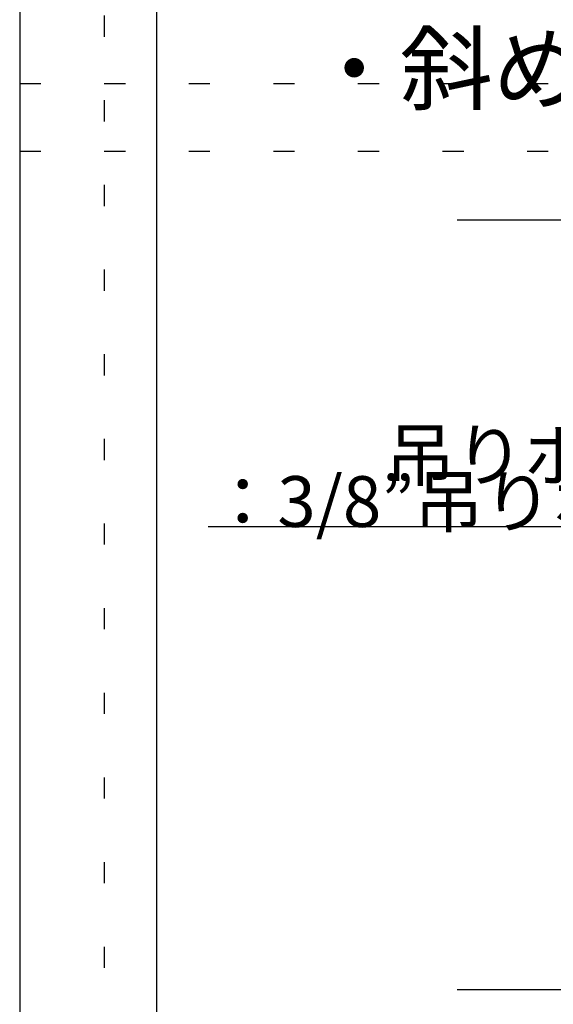
# Model space of a CAD drawing. Extents: x 15 to 421, y 9 to 286.
# Drawn here: x 15 to 31, y 121 to 151 of the extents above; entities that cross this region are included whole.
import ezdxf

# ---------------------------------------------------------------- set-up
doc = ezdxf.new("R2010")
doc.units = 0
doc.header["$MEASUREMENT"] = 0
doc.linetypes.add('DOT', pattern=[2.5, 0.625, -1.875])
for name, color, linetype in [('_2-3_野縁', 7, 'CONTINUOUS'), ('_2-6_文字', 7, 'CONTINUOUS'), ('_2-9_躯体', 7, 'CONTINUOUS'), ('_F-2_太線１', 7, 'CONTINUOUS'), ('ADD_LINE', 7, 'CONTINUOUS')]:
    doc.layers.add(name, color=color, linetype=linetype)
doc.styles.get("Standard").update_dxf_attribs({"font": 'txt', "bigfont": 'bigfont.shx'})

msp = doc.modelspace()

# ---------------------------------------------------------------- linework, layer by layer
at = {"layer": '_2-3_野縁', "color": 3, "linetype": 'Continuous'}
msp.add_line((35.285, 121.856), (27.935, 121.856), dxfattribs=at)
at = {"layer": '_2-6_文字', "color": 7, "linetype": 'Continuous'}
msp.add_line((33.32, 135.527), (20.57, 135.527), dxfattribs=at)
at = {"layer": '_2-9_躯体', "color": 7, "linetype": 'Continuous'}
msp.add_line((27.935, 144.594), (85.448, 144.594), dxfattribs=at)
at = {"layer": '_F-2_太線１', "color": 3, "linetype": 'Continuous'}
for p, q in [((15, 285.629), (15, 10.629)), ((19.046, 190.906), (19.046, 28.906))]:
    msp.add_line(p, q, dxfattribs=at)
at = {"layer": 'ADD_LINE', "color": 9, "linetype": 'DOT'}
for p, q in [((17.5, 285.629), (17.5, 26.629)), ((15, 274.629), (15, 26.629)), ((15, 148.629), (277.432, 148.629)), ((15, 146.629), (277.432, 146.629))]:
    msp.add_line(p, q, dxfattribs=at)

# ---------------------------------------------------------------- texts
at = {"layer": '_2-6_文字', "color": 3}
msp.add_text('・斜め部材\u3000Ｖ字（２スパン）', height=2, dxfattribs=at).set_placement((23.524, 148.053))
at = {"layer": '_2-6_文字', "color": 7}
for s, p in [('吊りボルト', (25.82, 136.903)), ('：3/8”吊りボルト', (20.57, 135.527))]:
    msp.add_text(s, height=1.5, dxfattribs=at).set_placement(p)

doc.saveas('drawing.dxf')
